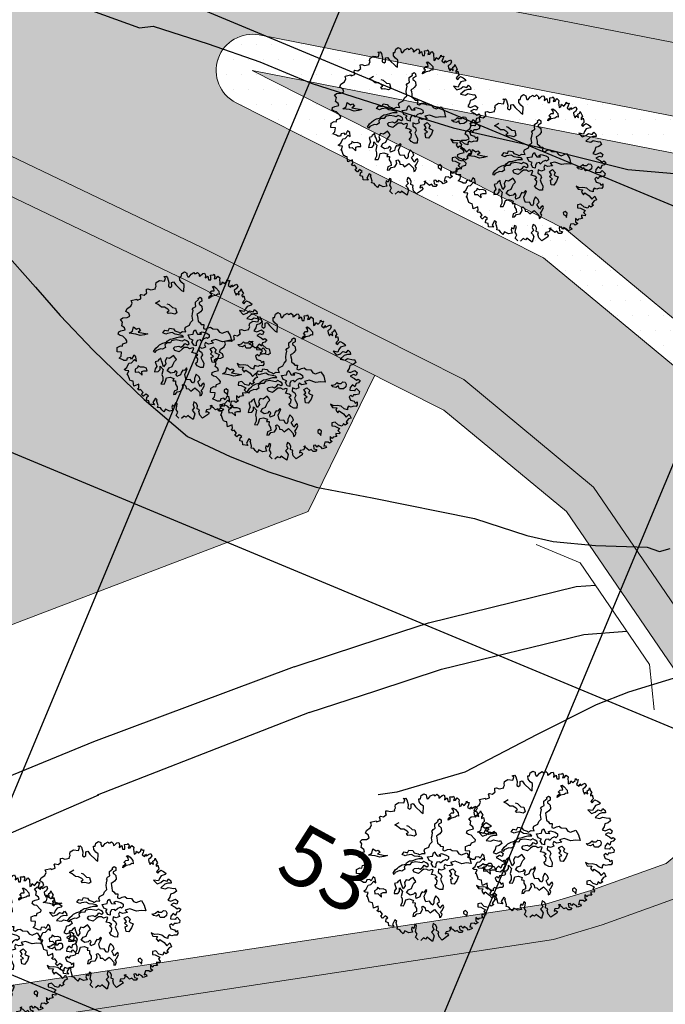
# Model space of a CAD drawing. Units: inches. Extents: x -8633 to -2412, y -1861 to 2518.
# Drawn here: x -4515 to -4488, y -1203 to -1162 of the extents above; entities that cross this region are included whole.
import ezdxf

# ---------------------------------------------------------------- set-up
doc = ezdxf.new("R2010")
doc.units = ezdxf.units.IN
doc.header["$MEASUREMENT"] = 0
for name, color, linetype, lineweight in [('BLUE', 1, 'Continuous', 30), ('BUILDUP', 7, 'Continuous', 30), ('Builtup', 7, 'Continuous', 30), ('nalla', 140, 'Continuous', 30), ('road', 7, 'Continuous', 20), ('roads', 7, 'Continuous', 20)]:
    doc.layers.add(name, color=color, linetype=linetype, lineweight=lineweight)
for name, color, linetype in [('CONTOURS', 1, 'Continuous'), ('G1', 112, 'Continuous'), ('Gride', 31, 'Continuous'), ('Open Space', 61, 'Continuous'), ('Road hatch', 9, 'Continuous'), ('Road Side', 9, 'Continuous'), ('YELLOW', 40, 'Continuous')]:
    doc.layers.add(name, color=color, linetype=linetype)

# ---------------------------------------------------------------- blocks, each defined once
blk = doc.blocks.new('A$C1F134281')
at = {"layer": 'YELLOW'}
h = blk.add_hatch(color=256, dxfattribs=at)
h.paths.add_polyline_path([(9, 16), (9, 13), (9.9, 13), (9.9, 10), (3, 10), (3, 13), (0.9, 13), (0.9, 15.05), (3, 15.05), (3, 16)])
h.paths.add_polyline_path([(9.9, 10), (9.9, 7), (9, 7), (9, 4), (3, 4), (3, 4.95), (0.9, 4.95), (0.9, 7), (3, 7), (3, 10)])
for p, q in [((0, 20), (0, 0)), ((12, 20), (0, 20)), ((12, 0), (12, 20)), ((12, 10), (0, 10)), ((12, 0), (0, 0)), ((0, 0), (0, 0))]:
    blk.add_line(p, q)
at = {"layer": 'BUILDUP'}
for p, q in [((3, 16), (3, 15.05)), ((9, 16), (3, 16)), ((9, 13), (9, 16)), ((0.9, 15.05), (0.9, 13)), ((3, 15.05), (0.9, 15.05)), ((3, 15.05), (3, 4.95)), ((3, 13), (0.9, 13)), ((9, 4), (9, 13)), ((9.9, 13), (9, 13)), ((9.9, 7), (9.9, 13)), ((0.9, 7), (0.9, 4.95)), ((0.9, 7), (3, 7)), ((9.9, 7), (9, 7)), ((0.9, 4.95), (3, 4.95)), ((3, 4.95), (3, 4)), ((3, 4), (9, 4))]:
    blk.add_line(p, q, dxfattribs=at)
blk = doc.blocks.new('TREE-2')
at = {"layer": 'G1'}
for p, q in [((4.981, 0.143), (5.142, 0.143)), ((5.069, 0.034), (4.981, 0.143)), ((4.981, -0.163), (5.069, 0.034)), ((5.142, 0.143), (5.214, 0.018)), ((5.214, 0.018), (5.251, -0.309)), ((6.142, -0.054), (6.231, 0.158)), ((6.231, 0.158), (6.412, 0.246)), ((6.412, 0.246), (6.557, 0.143)), ((6.557, 0.143), (6.557, 0.018)), ((6.557, 0.018), (6.593, -0.127)), ((6.682, -0.127), (6.842, 0.034)), ((6.842, 0.034), (7.055, 0.106)), ((7.055, 0.106), (7.091, 0.018)), ((7.091, 0.018), (7.179, 0.018)), ((7.179, 0.018), (7.288, 0.086)), ((7.288, 0.086), (7.397, -0.054)), ((3.654, -0.703), (3.674, -0.521)), ((3.674, -0.521), (3.783, -0.521)), ((3.783, -0.521), (3.96, -0.609)), ((3.96, -0.609), (4.281, -0.594)), ((4.281, -0.537), (4.369, -0.412)), ((4.281, -0.594), (4.281, -0.537)), ((4.354, -0.324), (4.405, -0.179)), ((4.369, -0.412), (4.354, -0.324)), ((4.405, -0.179), (4.639, -0.075)), ((4.639, -0.075), (4.981, -0.163)), ((5.251, -0.309), (5.194, -0.558)), ((5.194, -0.558), (5.302, -0.646)), ((5.302, -0.646), (5.411, -0.573)), ((5.411, -0.573), (5.448, -0.324)), ((5.448, -0.324), (5.588, -0.309)), ((5.588, -0.309), (5.712, -0.537)), ((5.712, -0.537), (6.039, -0.967)), ((6.018, -0.252), (6.039, -0.039)), ((6.127, -0.449), (6.018, -0.252)), ((6.039, -0.039), (6.142, -0.054)), ((6.267, -0.594), (6.127, -0.449)), ((6.163, -1.076), (6.267, -0.594)), ((6.593, -0.127), (6.682, -0.127)), ((7.397, -0.054), (7.376, -0.2)), ((7.376, -0.2), (7.449, -0.179)), ((7.449, -0.179), (7.646, -0.054)), ((7.646, -0.054), (7.77, -0.039)), ((7.807, -0.2), (7.755, -0.376)), ((7.755, -0.376), (7.952, -0.272)), ((7.77, -0.039), (7.807, -0.2)), ((7.952, -0.272), (7.967, -0.537)), ((7.967, -0.537), (8.113, -0.558)), ((8.113, -0.558), (8.149, -0.376)), ((8.149, -0.236), (8.346, -0.252)), ((8.149, -0.376), (8.149, -0.236)), ((8.346, -0.252), (8.398, -0.215)), ((8.434, -0.376), (8.346, -0.521)), ((8.346, -0.521), (8.486, -0.521)), ((8.398, -0.215), (8.434, -0.376)), ((8.486, -0.521), (8.631, -0.376)), ((8.631, -0.376), (8.74, -0.521)), ((8.74, -0.521), (8.704, -0.666)), ((8.704, -0.666), (8.704, -0.807)), ((2.44, -1.507), (2.565, -1.31)), ((2.529, -1.128), (2.923, -1.092)), ((2.565, -1.31), (2.529, -1.128)), ((2.923, -1.092), (2.938, -1.164)), ((2.938, -1.164), (3.208, -1.113)), ((3.192, -0.864), (3.244, -0.827)), ((3.208, -1.004), (3.192, -0.864)), ((3.208, -1.113), (3.208, -1.004)), ((3.244, -0.827), (3.26, -0.827)), ((3.26, -0.827), (3.457, -0.895)), ((3.457, -0.895), (3.674, -0.77)), ((3.674, -0.77), (3.654, -0.703)), ((6.039, -0.967), (6.163, -1.076)), ((7.916, -1.451), (8.078, -1.323)), ((8.078, -1.323), (8.239, -1.342)), ((8.166, -1.022), (8.258, -1.022)), ((8.239, -1.18), (8.166, -1.022)), ((8.239, -1.342), (8.239, -1.18)), ((8.258, -1.022), (8.382, -1.147)), ((8.382, -1.147), (8.544, -1.397)), ((8.704, -0.807), (8.683, -0.988)), ((8.683, -0.988), (8.813, -0.952)), ((8.813, -0.952), (8.88, -0.807)), ((8.88, -0.807), (9.01, -0.952)), ((9.01, -0.952), (9.17, -0.827)), ((9.17, -0.827), (9.222, -0.703)), ((9.222, -0.703), (9.274, -0.807)), ((9.31, -0.967), (9.222, -1.128)), ((9.222, -1.128), (9.383, -1.258)), ((9.274, -0.807), (9.398, -0.807)), ((9.398, -0.807), (9.31, -0.967)), ((9.383, -1.258), (9.456, -1.113)), ((9.456, -1.113), (9.507, -1.237)), ((9.507, -1.237), (9.668, -1.164)), ((9.668, -1.164), (9.829, -1.128)), ((9.865, -1.289), (9.741, -1.434)), ((9.829, -1.128), (9.865, -1.289)), ((2.062, -1.813), (2.171, -1.631)), ((2.243, -1.953), (2.062, -1.813)), ((2.171, -1.631), (2.44, -1.507)), ((2.28, -2.171), (2.243, -1.953)), ((4.139, -1.558), (4.461, -1.433)), ((4.3, -1.683), (4.139, -1.558)), ((4.498, -1.896), (4.3, -1.683)), ((4.711, -1.933), (4.498, -1.896)), ((4.909, -2.095), (4.711, -1.933)), ((4.909, -1.72), (5.053, -1.79)), ((5.053, -1.79), (5.251, -2.04)), ((6.826, -2.04), (6.844, -1.896)), ((6.844, -1.896), (7.094, -1.753)), ((7.079, -1.68), (7.222, -1.61)), ((7.094, -1.753), (7.079, -1.68)), ((7.094, -1.966), (7.079, -2.058)), ((7.292, -1.896), (7.094, -1.966)), ((7.222, -1.61), (7.31, -1.698)), ((7.31, -1.698), (7.292, -1.896)), ((7.791, -1.79), (7.828, -1.665)), ((8.041, -1.683), (7.791, -1.79)), ((7.828, -1.665), (8.023, -1.558)), ((8.023, -1.558), (7.916, -1.451)), ((8.291, -1.665), (8.041, -1.683)), ((8.434, -1.595), (8.291, -1.665)), ((8.526, -1.628), (8.434, -1.595)), ((8.544, -1.397), (8.526, -1.628)), ((9.741, -1.434), (9.595, -1.507)), ((9.595, -1.507), (9.595, -1.668)), ((9.595, -1.668), (9.668, -1.865)), ((9.668, -1.865), (9.741, -1.719)), ((9.741, -1.719), (9.886, -1.865)), ((9.886, -1.647), (10.026, -1.595)), ((9.886, -1.865), (9.886, -1.647)), ((10.026, -1.595), (10.062, -1.486)), ((10.062, -1.917), (10.047, -2.025)), ((10.047, -2.025), (10.187, -1.974)), ((10.062, -1.486), (10.119, -1.683)), ((10.171, -1.813), (10.062, -1.917)), ((10.119, -1.683), (10.171, -1.813)), ((10.187, -1.974), (10.207, -2.15)), ((1.616, -2.311), (1.777, -2.202)), ((1.725, -2.492), (1.616, -2.311)), ((1.632, -2.741), (1.725, -2.492)), ((1.777, -2.202), (2.083, -2.238)), ((2.083, -2.238), (2.28, -2.171)), ((4.836, -2.256), (4.979, -2.201)), ((4.909, -2.399), (4.836, -2.256)), ((4.979, -2.201), (4.909, -2.095)), ((5.071, -2.399), (4.909, -2.399)), ((5.321, -2.506), (5.071, -2.399)), ((5.251, -2.04), (5.446, -2.095)), ((5.482, -2.436), (5.321, -2.506)), ((5.446, -2.095), (5.482, -2.436)), ((6.487, -2.808), (6.539, -2.646)), ((6.539, -2.646), (6.612, -2.451)), ((6.558, -2.378), (6.664, -2.271)), ((6.612, -2.451), (6.558, -2.378)), ((6.664, -2.271), (6.826, -2.201)), ((6.826, -2.201), (6.826, -2.04)), ((6.969, -2.683), (6.826, -2.738)), ((7.079, -2.613), (6.969, -2.683)), ((7.079, -2.058), (7.13, -2.11)), ((7.222, -2.488), (7.079, -2.613)), ((7.13, -2.11), (7.237, -2.235)), ((7.237, -2.235), (7.222, -2.488)), ((10.098, -2.331), (10.01, -2.42)), ((10.01, -2.42), (10.098, -2.529)), ((10.207, -2.259), (10.098, -2.331)), ((10.098, -2.529), (10.207, -2.42)), ((10.207, -2.15), (10.207, -2.259)), ((10.207, -2.42), (10.316, -2.347)), ((10.316, -2.347), (10.492, -2.472)), ((10.492, -2.472), (10.653, -2.632)), ((10.653, -2.632), (10.581, -2.689)), ((1.31, -3.26), (1.367, -3.115)), ((1.419, -3.384), (1.31, -3.26)), ((1.367, -3.115), (1.528, -3.063)), ((1.528, -3.063), (1.813, -3.047)), ((1.792, -2.902), (1.632, -2.741)), ((1.813, -3.047), (1.792, -2.902)), ((2.046, -3.314), (2.295, -3.222)), ((2.493, -3.439), (2.046, -3.314)), ((2.295, -3.222), (2.402, -2.936)), ((2.402, -2.936), (2.6, -3.116)), ((2.6, -3.116), (2.743, -3.079)), ((2.85, -3.259), (2.67, -3.329)), ((2.67, -3.329), (3.03, -3.472)), ((2.743, -3.079), (2.85, -3.259)), ((6.201, -3.399), (6.308, -3.219)), ((6.308, -3.219), (6.487, -3.094)), ((6.487, -3.094), (6.487, -2.808)), ((6.826, -2.738), (6.844, -2.863)), ((6.844, -3.042), (6.826, -3.219)), ((6.826, -3.219), (6.951, -3.347)), ((6.844, -2.863), (6.844, -3.042)), ((6.951, -3.347), (7.005, -3.472)), ((9.741, -2.938), (9.938, -3.224)), ((10.047, -3.047), (9.741, -2.938)), ((9.938, -3.224), (10.207, -3.172)), ((10.15, -2.886), (10.047, -3.047)), ((10.456, -3.333), (10.135, -3.545)), ((10.295, -2.726), (10.15, -2.886)), ((10.207, -3.172), (10.404, -3.047)), ((10.581, -2.689), (10.295, -2.726)), ((10.404, -3.047), (10.638, -3.151)), ((10.674, -3.296), (10.456, -3.333)), ((10.638, -3.151), (10.762, -3.011)), ((10.887, -3.333), (10.674, -3.296)), ((10.762, -3.011), (10.887, -3.172)), ((10.887, -3.172), (10.887, -3.333)), ((1.595, -3.441), (1.419, -3.384)), ((1.455, -4.121), (1.528, -3.96)), ((1.528, -3.96), (1.792, -3.924)), ((1.756, -3.69), (1.595, -3.441)), ((1.829, -3.799), (1.756, -3.69)), ((1.792, -3.924), (1.829, -3.799)), ((2.78, -3.582), (2.493, -3.439)), ((3.066, -3.582), (2.78, -3.582)), ((3.03, -3.472), (3.316, -3.545)), ((3.316, -3.545), (3.066, -3.582)), ((4.321, -3.634), (4.498, -3.472)), ((4.516, -3.759), (4.321, -3.634)), ((4.498, -3.472), (4.714, -3.561)), ((4.641, -3.722), (4.516, -3.759)), ((4.964, -3.722), (4.641, -3.722)), ((4.714, -3.561), (4.821, -3.399)), ((4.821, -3.399), (5.089, -3.472)), ((5.144, -3.865), (4.964, -3.722)), ((5.089, -3.472), (5.162, -3.634)), ((5.375, -3.935), (5.144, -3.865)), ((5.162, -3.634), (5.412, -3.759)), ((5.592, -4.009), (5.375, -3.935)), ((5.412, -3.759), (5.467, -3.829)), ((5.467, -3.829), (5.68, -3.759)), ((5.68, -4.115), (5.592, -4.009)), ((5.68, -3.759), (5.896, -3.81)), ((5.842, -3.615), (5.915, -3.49)), ((5.896, -3.81), (5.842, -3.615)), ((5.915, -3.49), (6.201, -3.399)), ((6.36, -4.045), (6.448, -3.832)), ((6.448, -3.832), (6.558, -3.777)), ((6.558, -3.777), (6.591, -3.92)), ((6.591, -3.92), (6.664, -4.082)), ((6.826, -4.03), (6.987, -3.975)), ((6.914, -4.137), (6.826, -4.03)), ((6.987, -3.975), (7.289, -4.118)), ((7.005, -3.472), (7.185, -3.506)), ((7.185, -3.506), (7.112, -3.759)), ((7.112, -3.759), (7.237, -3.829)), ((7.237, -3.829), (7.435, -3.759)), ((7.435, -3.759), (7.615, -3.759)), ((7.615, -3.759), (7.74, -3.884)), ((7.74, -3.884), (8.044, -3.954)), ((8.044, -3.954), (8.151, -4.17)), ((10.135, -3.545), (10.456, -3.654)), ((10.456, -3.654), (10.638, -3.582)), ((10.638, -3.582), (11.011, -3.727)), ((10.959, -4.028), (10.726, -4.064)), ((11.156, -3.924), (10.959, -4.028)), ((11.011, -3.727), (11.099, -3.706)), ((11.099, -3.706), (11.156, -3.924)), ((1.041, -4.443), (1.098, -4.157)), ((1.346, -4.515), (1.041, -4.443)), ((1.098, -4.157), (1.331, -4.085)), ((1.274, -4.78), (1.346, -4.515)), ((1.331, -4.085), (1.455, -4.121)), ((3.514, -4.795), (3.694, -4.6)), ((3.998, -4.688), (3.675, -4.78)), ((3.694, -4.6), (3.874, -4.493)), ((3.874, -4.493), (3.98, -4.42)), ((3.98, -4.42), (4.212, -4.332)), ((4.142, -4.743), (3.998, -4.688)), ((4.355, -4.652), (4.142, -4.743)), ((4.212, -4.332), (4.483, -4.313)), ((4.516, -4.365), (4.34, -4.475)), ((4.34, -4.475), (4.355, -4.652)), ((4.483, -4.313), (4.535, -4.24)), ((4.733, -4.402), (4.516, -4.365)), ((4.535, -4.24), (4.751, -4.133)), ((4.839, -4.277), (4.733, -4.402)), ((4.751, -4.133), (4.928, -4.152)), ((5.144, -4.258), (4.839, -4.277)), ((4.928, -4.152), (5.232, -4.097)), ((5.43, -4.35), (5.144, -4.258)), ((5.232, -4.097), (5.412, -4.079)), ((5.412, -4.079), (5.68, -4.115)), ((5.555, -4.402), (5.43, -4.35)), ((5.717, -4.332), (5.555, -4.402)), ((5.592, -4.706), (5.698, -4.582)), ((5.698, -4.582), (5.86, -4.706)), ((5.86, -4.438), (5.717, -4.332)), ((5.967, -4.527), (5.86, -4.438)), ((5.86, -4.706), (5.985, -4.652)), ((5.985, -4.652), (5.967, -4.527)), ((6.018, -4.045), (6.36, -4.045)), ((6.091, -4.316), (6.018, -4.045)), ((6.305, -4.441), (6.091, -4.316)), ((6.198, -4.548), (6.305, -4.441)), ((6.286, -4.78), (6.198, -4.548)), ((6.484, -4.655), (6.448, -4.853)), ((6.591, -4.511), (6.484, -4.655)), ((6.789, -4.511), (6.591, -4.511)), ((6.664, -4.082), (6.914, -4.137)), ((6.826, -4.618), (6.789, -4.511)), ((7.021, -4.475), (6.826, -4.618)), ((7.219, -4.423), (7.021, -4.475)), ((7.273, -4.493), (7.219, -4.423)), ((7.417, -4.405), (7.273, -4.493)), ((7.289, -4.118), (7.432, -4.243)), ((7.432, -4.243), (7.417, -4.405)), ((7.828, -4.636), (7.508, -4.67)), ((7.508, -4.67), (7.633, -4.868)), ((8.258, -4.868), (7.828, -4.636)), ((8.151, -4.17), (8.331, -4.277)), ((8.331, -4.277), (8.705, -4.188)), ((8.705, -4.188), (8.849, -4.527)), ((8.849, -4.527), (8.885, -4.941)), ((10.653, -4.261), (10.492, -4.443)), ((10.492, -4.443), (10.674, -4.551)), ((10.726, -4.064), (10.653, -4.261)), ((10.674, -4.551), (11.011, -4.458)), ((11.011, -4.458), (11.156, -4.619)), ((11.156, -4.619), (11.047, -4.8)), ((1.113, -4.889), (1.274, -4.78)), ((1.346, -5.034), (1.113, -4.889)), ((1.419, -5.107), (1.346, -5.034)), ((1.595, -5.138), (1.419, -5.107)), ((1.543, -5.604), (1.725, -5.335)), ((1.668, -4.977), (1.595, -5.138)), ((1.886, -4.977), (1.668, -4.977)), ((1.725, -5.335), (1.901, -5.335)), ((1.953, -5.086), (1.886, -4.977)), ((1.901, -5.335), (2.135, -5.138)), ((2.135, -4.837), (1.953, -5.086)), ((2.259, -4.977), (2.135, -4.837)), ((2.135, -5.138), (2.259, -5.267)), ((2.259, -5.267), (2.259, -4.977)), ((3.587, -4.886), (3.514, -4.795)), ((3.675, -4.78), (3.587, -4.886)), ((3.944, -5.319), (3.746, -5.426)), ((3.944, -5.514), (3.944, -5.319)), ((4.337, -5.371), (4.193, -5.551)), ((4.516, -5.444), (4.337, -5.371)), ((4.693, -5.353), (4.516, -5.444)), ((4.821, -5.283), (4.693, -5.353)), ((4.891, -5.407), (4.821, -5.283)), ((4.894, -4.795), (5.001, -4.706)), ((4.964, -4.956), (4.894, -4.795)), ((5.232, -5.084), (4.964, -4.956)), ((5.001, -4.706), (5.269, -4.706)), ((5.467, -4.941), (5.232, -5.084)), ((5.269, -4.706), (5.394, -4.795)), ((5.394, -4.795), (5.592, -4.706)), ((5.628, -4.85), (5.467, -4.941)), ((5.842, -4.886), (5.628, -4.85)), ((5.967, -4.993), (5.842, -4.886)), ((6.165, -4.956), (5.967, -4.993)), ((6.091, -5.279), (6.201, -5.118)), ((6.326, -5.371), (6.091, -5.279)), ((6.253, -4.993), (6.165, -4.956)), ((6.201, -5.118), (6.253, -4.993)), ((6.448, -4.853), (6.286, -4.78)), ((6.451, -5.514), (6.326, -5.371)), ((6.631, -4.993), (6.576, -5.209)), ((6.576, -5.209), (6.737, -5.353)), ((6.826, -5.1), (6.631, -4.993)), ((6.737, -5.353), (6.774, -5.529)), ((7.06, -5.048), (6.826, -5.1)), ((7.112, -4.743), (7.024, -4.868)), ((7.024, -4.868), (7.06, -5.048)), ((7.292, -4.868), (7.112, -4.743)), ((7.633, -4.868), (7.292, -4.868)), ((7.362, -5.209), (7.593, -5.121)), ((7.468, -5.462), (7.362, -5.209)), ((7.593, -5.121), (7.755, -5.337)), ((7.755, -5.337), (7.648, -5.481)), ((8.58, -4.868), (8.258, -4.868)), ((8.885, -4.941), (8.58, -4.868)), ((9.366, -5.337), (9.26, -5.209)), ((9.26, -5.209), (9.366, -5.228)), ((9.366, -5.228), (9.528, -5.194)), ((9.546, -5.407), (9.366, -5.337)), ((9.528, -5.194), (9.689, -5.084)), ((9.759, -5.319), (9.546, -5.407)), ((9.689, -5.084), (9.726, -5.158)), ((9.726, -5.158), (9.958, -5.194)), ((9.759, -5.444), (9.759, -5.319)), ((9.958, -5.194), (10.082, -5.103)), ((10.082, -5.103), (10.244, -5.139)), ((10.244, -5.139), (10.28, -5.283)), ((10.28, -5.283), (10.244, -5.462)), ((10.871, -4.712), (10.638, -4.8)), ((10.638, -4.8), (10.902, -4.998)), ((10.959, -5.355), (10.85, -5.568)), ((11.047, -4.8), (10.871, -4.712)), ((10.902, -4.998), (11.032, -5.122)), ((11.12, -5.335), (10.959, -5.355)), ((11.032, -5.122), (11.156, -5.07)), ((11.265, -5.195), (11.12, -5.335)), ((11.156, -5.07), (11.265, -5.195)), ((1.346, -5.713), (1.543, -5.604)), ((1.435, -5.786), (1.346, -5.713)), ((1.632, -5.838), (1.435, -5.786)), ((1.492, -6.071), (1.528, -6.035)), ((1.528, -6.035), (1.632, -5.838)), ((2.082, -5.801), (2.064, -5.999)), ((2.064, -5.999), (2.277, -6.017)), ((2.259, -5.731), (2.082, -5.801)), ((2.314, -5.606), (2.259, -5.731)), ((2.277, -6.017), (2.493, -6.285)), ((2.457, -5.731), (2.314, -5.606)), ((2.688, -5.749), (2.457, -5.731)), ((2.493, -6.285), (2.512, -6.035)), ((2.512, -6.035), (2.655, -5.999)), ((2.655, -5.999), (2.868, -6.035)), ((2.868, -5.856), (2.688, -5.749)), ((2.868, -6.035), (2.868, -5.856)), ((3.441, -5.999), (3.371, -6.179)), ((3.566, -5.856), (3.441, -5.999)), ((3.691, -5.496), (3.514, -5.514)), ((3.514, -5.514), (3.566, -5.856)), ((3.746, -5.426), (3.691, -5.496)), ((3.764, -6.087), (3.8, -5.856)), ((3.8, -5.856), (3.962, -6.124)), ((3.977, -5.639), (3.944, -5.514)), ((4.032, -5.944), (3.977, -5.639)), ((4.212, -5.767), (4.032, -5.944)), ((4.193, -5.551), (4.212, -5.767)), ((4.391, -6.069), (4.605, -6.017)), ((4.605, -6.017), (4.693, -5.856)), ((4.693, -5.856), (4.821, -5.694)), ((4.821, -5.694), (4.964, -5.587)), ((4.964, -5.587), (4.891, -5.407)), ((6.216, -6.032), (6.36, -5.944)), ((6.308, -6.23), (6.216, -6.032)), ((6.308, -5.548), (6.451, -5.514)), ((6.414, -5.746), (6.308, -5.548)), ((6.36, -5.944), (6.414, -5.746)), ((6.774, -5.529), (6.649, -5.691)), ((6.649, -5.691), (6.701, -5.889)), ((6.701, -5.889), (6.774, -6.121)), ((7.325, -5.551), (7.468, -5.462)), ((7.505, -5.767), (7.325, -5.551)), ((7.344, -5.801), (7.505, -5.767)), ((7.344, -6.124), (7.344, -5.801)), ((7.755, -5.944), (7.523, -6.179)), ((7.648, -5.481), (7.718, -5.569)), ((7.718, -5.569), (7.898, -5.676)), ((7.898, -5.676), (7.755, -5.944)), ((9.796, -5.532), (9.759, -5.444)), ((9.833, -5.551), (9.796, -5.532)), ((10.064, -5.569), (9.833, -5.551)), ((10.244, -5.462), (10.064, -5.569)), ((10.529, -5.553), (10.477, -5.729)), ((10.477, -5.729), (10.85, -5.822)), ((10.705, -5.407), (10.529, -5.553)), ((10.85, -5.568), (10.705, -5.407)), ((10.762, -5.822), (10.938, -5.693)), ((10.85, -5.822), (10.762, -5.822)), ((10.938, -5.693), (11.099, -5.926)), ((11.099, -5.926), (11.032, -6.087)), ((1.543, -6.108), (1.492, -6.071)), ((1.595, -6.393), (1.543, -6.108)), ((1.616, -6.481), (1.595, -6.393)), ((1.725, -6.554), (1.616, -6.481)), ((1.829, -6.59), (1.725, -6.554)), ((1.829, -6.772), (1.829, -6.59)), ((3.371, -6.179), (3.621, -6.212)), ((3.621, -6.212), (3.764, -6.087)), ((3.962, -6.124), (3.834, -6.447)), ((3.834, -6.447), (3.87, -6.627)), ((3.87, -6.627), (3.834, -6.858)), ((3.977, -6.983), (4.105, -6.715)), ((4.105, -6.715), (4.355, -6.697)), ((4.23, -6.249), (4.391, -6.069)), ((4.443, -6.447), (4.23, -6.249)), ((4.355, -6.697), (4.605, -6.84)), ((4.678, -6.429), (4.443, -6.447)), ((4.803, -6.322), (4.678, -6.429)), ((4.891, -6.447), (4.803, -6.322)), ((4.803, -6.59), (4.891, -6.447)), ((4.821, -6.733), (4.803, -6.59)), ((5.089, -6.66), (4.821, -6.733)), ((5.177, -6.483), (5.089, -6.66)), ((5.284, -6.355), (5.177, -6.483)), ((5.394, -6.41), (5.284, -6.355)), ((5.375, -6.678), (5.5, -6.499)), ((5.394, -6.895), (5.375, -6.678)), ((5.552, -6.249), (5.394, -6.41)), ((5.5, -6.499), (5.607, -6.322)), ((5.607, -6.322), (5.552, -6.249)), ((6.503, -6.374), (6.308, -6.23)), ((6.701, -6.407), (6.503, -6.374)), ((6.774, -6.121), (6.701, -6.407)), ((7.523, -6.179), (7.344, -6.124)), ((9.025, -6.481), (9.113, -6.714)), ((9.222, -6.626), (9.025, -6.481)), ((9.113, -6.714), (9.419, -6.787)), ((9.456, -6.642), (9.222, -6.626)), ((9.725, -6.735), (9.456, -6.642)), ((10.492, -6.087), (10.347, -6.18)), ((10.347, -6.18), (10.404, -6.408)), ((10.404, -6.408), (10.638, -6.517)), ((10.581, -6.217), (10.492, -6.087)), ((10.674, -6.087), (10.581, -6.217)), ((10.638, -6.517), (10.689, -6.663)), ((10.835, -6.108), (10.674, -6.087)), ((10.689, -6.663), (10.835, -6.59)), ((10.835, -6.59), (10.814, -6.803)), ((11.032, -6.087), (10.835, -6.108)), ((1.829, -6.948), (1.829, -6.772)), ((2.171, -6.86), (1.829, -6.948)), ((2.046, -7.145), (2.15, -7.093)), ((2.135, -7.254), (2.046, -7.145)), ((2.243, -7.233), (2.135, -7.254)), ((2.15, -7.093), (2.171, -6.86)), ((2.383, -7.451), (2.243, -7.233)), ((3.834, -6.858), (3.675, -7.056)), ((3.675, -7.056), (3.889, -7.108)), ((3.889, -7.108), (3.977, -6.983)), ((4.605, -6.84), (4.516, -6.983)), ((4.516, -6.983), (4.693, -7.02)), ((4.693, -7.02), (4.641, -7.233)), ((4.641, -7.233), (4.73, -7.431)), ((5.107, -7.358), (5.214, -7.325)), ((5.123, -7.556), (5.107, -7.358)), ((5.214, -7.325), (5.321, -7.468)), ((5.427, -7.056), (5.394, -6.895)), ((5.695, -7.072), (5.427, -7.056)), ((5.787, -7.288), (5.695, -7.072)), ((5.875, -7.358), (5.787, -7.288)), ((5.967, -7.215), (5.875, -7.358)), ((5.982, -7.056), (5.967, -7.215)), ((6.091, -6.877), (5.982, -7.056)), ((6.161, -6.77), (6.091, -6.877)), ((6.323, -6.983), (6.161, -6.77)), ((6.18, -7.306), (6.36, -7.181)), ((6.253, -7.501), (6.18, -7.306)), ((6.36, -7.181), (6.323, -6.983)), ((9.419, -6.787), (9.31, -6.932)), ((9.31, -6.932), (9.419, -7.145)), ((9.419, -7.145), (9.544, -7.02)), ((9.544, -7.02), (9.793, -7.269)), ((9.901, -6.932), (9.725, -6.735)), ((9.793, -7.269), (9.938, -7.518)), ((10.098, -7.036), (9.901, -6.932)), ((9.938, -7.518), (10.171, -7.342)), ((10.119, -6.896), (10.098, -7.036)), ((10.207, -6.803), (10.119, -6.896)), ((10.171, -7.342), (10.259, -7.627)), ((10.384, -6.896), (10.207, -6.803)), ((10.544, -6.86), (10.384, -6.896)), ((10.726, -6.896), (10.544, -6.86)), ((10.814, -6.803), (10.726, -6.896)), ((2.243, -7.575), (2.383, -7.451)), ((2.347, -7.716), (2.243, -7.575)), ((2.368, -7.716), (2.347, -7.716)), ((2.544, -7.591), (2.368, -7.716)), ((2.529, -8.006), (2.58, -7.809)), ((2.689, -8.094), (2.529, -8.006)), ((2.705, -7.752), (2.544, -7.591)), ((2.58, -7.809), (2.705, -7.752)), ((3.156, -7.97), (2.938, -8.239)), ((3.26, -8.094), (3.156, -7.97)), ((4.48, -7.699), (4.407, -7.916)), ((4.407, -7.916), (4.55, -7.916)), ((4.711, -7.629), (4.48, -7.699)), ((4.55, -7.916), (4.693, -7.773)), ((4.693, -7.773), (4.946, -7.773)), ((4.73, -7.431), (4.711, -7.629)), ((4.946, -7.773), (5.123, -7.556)), ((5.321, -7.468), (5.321, -7.645)), ((5.321, -7.645), (5.482, -7.681)), ((5.482, -7.681), (5.607, -7.861)), ((5.607, -7.861), (5.732, -7.788)), ((5.732, -7.788), (5.93, -7.681)), ((5.93, -7.681), (6.055, -7.843)), ((6.055, -7.843), (6.198, -8.059)), ((6.198, -8.059), (6.18, -8.272)), ((6.305, -7.645), (6.253, -7.501)), ((6.448, -7.52), (6.305, -7.645)), ((6.323, -7.931), (6.448, -7.824)), ((6.396, -8.074), (6.323, -7.931)), ((6.573, -7.468), (6.448, -7.52)), ((6.448, -7.824), (6.591, -7.593)), ((6.591, -7.593), (6.573, -7.468)), ((8.916, -7.752), (8.88, -7.949)), ((8.88, -7.949), (9.077, -8.006)), ((9.15, -7.736), (8.916, -7.752)), ((9.077, -8.006), (9.367, -8.219)), ((9.331, -7.985), (9.15, -7.736)), ((9.58, -8.094), (9.331, -7.985)), ((9.689, -7.913), (9.58, -8.094)), ((9.793, -8.042), (9.689, -7.913)), ((9.99, -7.949), (9.793, -8.042)), ((10.083, -7.664), (9.901, -7.845)), ((9.901, -7.845), (9.99, -7.949)), ((10.259, -7.627), (10.083, -7.664)), ((2.689, -8.307), (2.689, -8.094)), ((3.011, -8.4), (2.689, -8.307)), ((2.938, -8.239), (3.011, -8.4)), ((3.208, -8.146), (3.26, -8.094)), ((3.229, -8.271), (3.208, -8.146)), ((3.208, -8.613), (3.26, -8.504)), ((3.389, -8.685), (3.208, -8.613)), ((3.26, -8.504), (3.229, -8.271)), ((3.457, -8.826), (3.389, -8.685)), ((4.229, -8.628), (4.172, -8.758)), ((4.338, -8.737), (4.229, -8.628)), ((4.463, -8.488), (4.338, -8.737)), ((4.426, -8.955), (4.514, -8.737)), ((4.566, -8.577), (4.463, -8.488)), ((4.514, -8.737), (4.566, -8.577)), ((5.712, -8.613), (5.624, -8.81)), ((5.842, -8.722), (5.712, -8.613)), ((5.909, -8.898), (5.842, -8.722)), ((6.18, -8.272), (6.286, -8.254)), ((6.286, -8.254), (6.396, -8.074)), ((7.88, -8.129), (7.861, -8.254)), ((7.861, -8.254), (7.989, -8.361)), ((8.023, -8.074), (7.88, -8.129)), ((7.989, -8.361), (8.041, -8.489)), ((8.133, -8.218), (8.023, -8.074)), ((8.041, -8.489), (8.133, -8.218)), ((8.652, -8.649), (8.616, -8.883)), ((8.776, -8.81), (8.652, -8.649)), ((8.844, -8.737), (8.776, -8.81)), ((8.989, -8.737), (8.844, -8.737)), ((9.113, -8.737), (8.989, -8.737)), ((9.077, -8.504), (9.061, -8.613)), ((9.061, -8.613), (9.113, -8.737)), ((9.31, -8.577), (9.077, -8.504)), ((9.367, -8.219), (9.238, -8.328)), ((9.238, -8.328), (9.347, -8.488)), ((9.347, -8.488), (9.31, -8.577)), ((3.566, -8.986), (3.457, -8.826)), ((3.711, -8.81), (3.566, -8.986)), ((3.96, -8.986), (3.711, -8.81)), ((4.208, -8.986), (3.96, -8.986)), ((4.172, -8.758), (4.208, -8.986)), ((4.369, -9.349), (4.514, -9.152)), ((4.514, -9.562), (4.369, -9.349)), ((4.514, -9.152), (4.426, -8.955)), ((5.676, -9.023), (5.499, -9.168)), ((5.499, -9.168), (5.572, -9.277)), ((5.572, -9.277), (5.645, -9.438)), ((5.624, -8.81), (5.676, -9.023)), ((5.857, -9.116), (5.909, -8.898)), ((6.002, -9.22), (5.857, -9.116)), ((5.945, -9.329), (6.002, -9.22)), ((5.966, -9.578), (5.945, -9.329)), ((6.485, -9.292), (6.412, -9.438)), ((6.412, -9.438), (6.536, -9.401)), ((6.733, -9.292), (6.485, -9.292)), ((6.536, -9.401), (6.625, -9.526)), ((6.879, -9.023), (6.733, -9.292)), ((6.77, -9.059), (6.879, -9.023)), ((6.967, -9.22), (6.77, -9.059)), ((7.091, -9.381), (6.967, -9.22)), ((7.252, -9.329), (7.091, -9.381)), ((7.361, -9.489), (7.252, -9.329)), ((7.573, -9.08), (7.433, -9.095)), ((7.433, -9.095), (7.433, -9.313)), ((7.433, -9.313), (7.63, -9.401)), ((7.63, -9.401), (7.522, -9.51)), ((7.667, -9.24), (7.573, -9.08)), ((7.755, -9.132), (7.667, -9.24)), ((7.952, -9.292), (7.755, -9.132)), ((8.024, -9.417), (7.952, -9.292)), ((8.289, -9.349), (8.024, -9.417)), ((8.237, -8.986), (8.128, -9.24)), ((8.128, -9.24), (8.258, -9.22)), ((8.47, -9.007), (8.237, -8.986)), ((8.258, -9.22), (8.289, -9.349)), ((8.543, -9.095), (8.47, -9.007)), ((8.74, -9.007), (8.543, -9.095)), ((8.616, -8.883), (8.74, -9.007)), ((4.908, -9.474), (4.696, -9.614)), ((5.033, -9.578), (4.908, -9.474)), ((5.157, -9.474), (5.033, -9.578)), ((5.302, -9.635), (5.157, -9.474)), ((5.479, -9.811), (5.302, -9.635)), ((5.645, -9.438), (5.479, -9.811)), ((6.127, -9.811), (5.966, -9.578)), ((6.573, -9.598), (6.127, -9.811)), ((6.625, -9.526), (6.573, -9.598)), ((7.522, -9.51), (7.361, -9.489))]:
    blk.add_line(p, q, dxfattribs=at)

msp = doc.modelspace()

# ---------------------------------------------------------------- hatches: boundary and pattern name
at = {"layer": 'Open Space'}
for points in [[(-4538.209, -1193.928), (-4518.735, -1188.437), (-4503.155, -1182.488), (-4500.398, -1176.841), (-4508.228, -1172.892), (-4526.409, -1164.186), (-4533.393, -1160.091), (-4531.469, -1171.936), (-4551.211, -1175.141), (-4570.952, -1178.347), (-4576.875, -1179.308), (-4596.616, -1182.513), (-4616.358, -1185.719), (-4622.28, -1186.68), (-4642.022, -1189.885), (-4661.763, -1193.09), (-4667.686, -1194.052), (-4687.31, -1197.912), (-4705.914, -1205.251), (-4723.635, -1214.523), (-4729.199, -1203.891), (-4731.16, -1204.917), (-4736.623, -1252.155), (-4727.118, -1246.197), (-4716.902, -1237.87), (-4689.753, -1220.917), (-4662.685, -1215.629), (-4635.09, -1211.989), (-4608.275, -1207.829), (-4576.514, -1202.369)], [(-4475.288, -1170.29), (-4479.774, -1169.242), (-4505.476, -1164.2), (-4492.44, -1170.817), (-4485.892, -1176.244), (-4482.042, -1181.805), (-4476.21, -1182.254)]]:
    msp.add_hatch(color=256, dxfattribs=at).paths.add_polyline_path(points)
at = {"layer": 'Road hatch'}
h = msp.add_hatch(color=256, dxfattribs=at)
h.paths.add_polyline_path([(-4486.849, -1177.399), (-4493.397, -1171.972), (-4502.345, -1167.46), (-4505.31, -1172.684), (-4496.704, -1177.024), (-4491.327, -1181.48), (-4486.639, -1188.343), (-4484.12, -1191.742), (-4484.651, -1195.348), (-4485.204, -1196.34), (-4478.869, -1197.262), (-4478.062, -1191.789), (-4478.572, -1189.151), (-4481.75, -1184.863)])
h.paths.add_polyline_path([(-4505.187, -1162.728), (-4500.213, -1163.704), (-4498.651, -1160.953), (-4513.832, -1157.975, -0.414181), (-4515.015, -1156.215), (-4509.821, -1129.719, -0.414246), (-4508.06, -1128.536), (-4493.289, -1131.433), (-4492.686, -1128.495), (-4510.427, -1125.015, 0.414246), (-4512.187, -1126.198), (-4518.353, -1157.649, -0.490417), (-4520.473, -1158.713), (-4522.942, -1157.531), (-4539.239, -1147.961), (-4539.724, -1147.67), (-4546.524, -1150.593), (-4540.755, -1154.046, -0.699419), (-4541.285, -1156.814), (-4558.602, -1159.625), (-4557.382, -1162.467), (-4533.633, -1158.611, -0.174725), (-4532.633, -1158.798), (-4525.761, -1162.833), (-4507.567, -1171.546), (-4505.31, -1172.684), (-4502.345, -1167.46), (-4504.92, -1166.161), (-4506.152, -1165.54, -0.871859)])
h = msp.add_hatch(color=256, dxfattribs=at)
h.paths.add_polyline_path([(-4469.939, -1165.895), (-4475.342, -1165.447), (-4478.94, -1164.82), (-4498.651, -1160.953), (-4500.213, -1163.704), (-4479.486, -1167.77), (-4475.724, -1168.425), (-4469.939, -1168.905)])
h.paths.add_polyline_path([(-4471.487, -1132.653), (-4492.686, -1128.495), (-4493.289, -1131.433), (-4471.902, -1135.629), (-4434.38, -1138.743), (-4434.296, -1135.739)])
h.paths.add_polyline_path([(-4469.939, -1165.895), (-4469.939, -1168.905), (-4432.256, -1172.032), (-4429.599, -1172.06), (-4429.761, -1169.058), (-4432.116, -1169.033)])
h = msp.add_hatch(color=256, dxfattribs=at)
h.paths.add_polyline_path([(-4531.394, -1206.087), (-4531.693, -1206.133), (-4577.997, -1215.565), (-4575.125, -1221.103), (-4530.643, -1212.042), (-4530.44, -1212.011)])
h.paths.add_polyline_path([(-4489.078, -1205.341), (-4484.515, -1203.697), (-4480.613, -1200.428), (-4478.875, -1197.309), (-4478.869, -1197.262), (-4485.204, -1196.34), (-4485.315, -1196.541), (-4487.551, -1198.413), (-4490.964, -1199.643), (-4492.983, -1200.253), (-4531.394, -1206.087), (-4530.44, -1212.011), (-4508.785, -1208.722), (-4503.131, -1207.863), (-4491.658, -1206.121)])
at = {"layer": 'Road Side'}
h = msp.add_hatch(dxfattribs=at)
h.set_pattern_fill('DOTS', color=256, scale=10, style=0)
h.paths.add_polyline_path([(-4493.853, -1160.028), (-4513.48, -1156.18), (-4511.171, -1144.404), (-4510.657, -1141.784), (-4508.349, -1130.008), (-4488.722, -1133.856), (-4469.096, -1137.703), (-4449.155, -1139.239), (-4436.423, -1140.219), (-4436.548, -1138.563), (-4471.902, -1135.629), (-4508.06, -1128.536, 0.414246), (-4509.821, -1129.719), (-4515.015, -1156.215, 0.414181), (-4513.832, -1157.975), (-4478.94, -1164.82), (-4475.342, -1165.447), (-4460.875, -1166.647), (-4458.528, -1165.278), (-4472.933, -1164.056), (-4474.227, -1163.875)])
h = msp.add_hatch(dxfattribs=at)
h.set_pattern_fill('DOTS', color=256, scale=10, style=0)
h.paths.add_polyline_path([(-4505.476, -1164.2), (-4479.774, -1169.242), (-4475.288, -1170.29), (-4468.073, -1170.845), (-4465.393, -1169.282), (-4475.724, -1168.425), (-4479.486, -1167.77), (-4505.187, -1162.728, 0.871859), (-4506.152, -1165.54), (-4504.92, -1166.161), (-4493.397, -1171.972), (-4486.849, -1177.399), (-4484.701, -1180.543), (-4483.429, -1179.802), (-4485.892, -1176.244), (-4492.44, -1170.817)])
h = msp.add_hatch(dxfattribs=at)
h.set_pattern_fill('DOTS', color=256, scale=10, style=0)
h.paths.add_polyline_path([(-4487.551, -1198.413), (-4485.315, -1196.541), (-4484.651, -1195.348), (-4484.12, -1191.742), (-4486.639, -1188.343), (-4491.327, -1181.48), (-4496.704, -1177.024), (-4507.567, -1171.546), (-4525.052, -1163.173), (-4525.082, -1164.822), (-4508.228, -1172.892), (-4497.531, -1178.287), (-4492.447, -1182.501), (-4487.861, -1189.213), (-4485.694, -1192.137), (-4486.095, -1194.858), (-4486.491, -1195.569), (-4488.31, -1197.093), (-4491.436, -1198.219), (-4493.314, -1198.786), (-4531.955, -1204.655), (-4553.671, -1209.079), (-4553.063, -1210.486), (-4531.693, -1206.133), (-4492.983, -1200.253), (-4490.964, -1199.643)])

# ---------------------------------------------------------------- linework, layer by layer
at = {"layer": 'CONTOURS'}
for points in [[(-4513.643, -1161.161), (-4510.157, -1162.438), (-4509.593, -1162.363), (-4507.306, -1163.09), (-4505.171, -1163.839), (-4503.04, -1164.724), (-4500.224, -1165.629), (-4497.151, -1166.576), (-4493.309, -1167.456), (-4489.904, -1168.306), (-4486.507, -1168.596), (-4484.942, -1168.476), (-4482.438, -1168.486), (-4478.296, -1168.041), (-4475.452, -1168.132), (-4473.846, -1168.383), (-4471.139, -1168.086), (-4470.151, -1167.999), (-4467.536, -1168.383)], [(-4515.867, -1171.615), (-4514.475, -1173.193), (-4513.445, -1174.369), (-4512.076, -1175.799), (-4509.957, -1177.855), (-4508.162, -1179.381), (-4506.396, -1180.209), (-4504.797, -1180.844), (-4502.822, -1181.479), (-4500.506, -1181.926), (-4496.261, -1182.778), (-4494.089, -1183.488), (-4492.999, -1183.742), (-4491.244, -1183.9), (-4489.103, -1183.979), (-4488.586, -1184.158), (-4488.139, -1184.027)], [(-4487.486, -1189.249), (-4489.871, -1189.991), (-4491.217, -1190.518), (-4493.66, -1191.741), (-4496.664, -1193.304), (-4499.476, -1194.135), (-4500.258, -1194.253)]]:
    msp.add_lwpolyline(points, dxfattribs=at)
at = {"layer": 'Gride'}
for p, q in [((-4700.029, -1637.223), (-4215.916, -475.631)), ((-4678.361, -1637.223), (-4215.916, -527.62)), ((-4805.287, -1037.581), (-4215.916, -1283.211)), ((-4805.287, -1059.249), (-4215.916, -1304.879)), ((-4805.287, -1080.916), (-4215.916, -1326.546))]:
    msp.add_line(p, q, dxfattribs=at)
at = {"layer": 'nalla'}
for p, q in [((-4498.174, -1187.113), (-4492.043, -1185.611)), ((-4492.043, -1185.611), (-4491.241, -1185.552)), ((-4500.975, -1188.03), (-4498.174, -1187.113)), ((-4497.624, -1189.037), (-4491.729, -1187.594)), ((-4491.729, -1187.594), (-4489.943, -1187.462)), ((-4503.74, -1188.936), (-4500.975, -1188.03)), ((-4500.352, -1189.931), (-4497.624, -1189.037)), ((-4503.117, -1190.837), (-4500.352, -1189.931))]:
    msp.add_line(p, q, dxfattribs=at)
at = {"layer": 'nalla', "lineweight": 30}
for p, q in [((-4503.74, -1188.936), (-4512.06, -1192.055)), ((-4503.117, -1190.837), (-4511.911, -1194.264))]:
    msp.add_line(p, q, dxfattribs=at)
at = {"layer": 'nalla'}
for points in [[(-4512.06, -1192.055), (-4525.169, -1197.429), (-4562.568, -1205.468), (-4593.754, -1211.713), (-4675.619, -1224.269), (-4696.094, -1231.368), (-4710.044, -1238.59), (-4721.924, -1247.608), (-4743.516, -1263.526)], [(-4511.858, -1194.259), (-4524.44, -1199.704), (-4562.085, -1207.796), (-4593.34, -1214.054), (-4675.045, -1226.586), (-4695.153, -1233.558), (-4708.769, -1240.607), (-4720.5, -1249.511), (-4742.106, -1265.439)]]:
    msp.add_lwpolyline(points, dxfattribs=at)
at = {"layer": 'road'}
msp.add_lwpolyline([(-4493.709, -1183.868), (-4491.872, -1184.625), (-4489, -1188.847), (-4488.815, -1190.723)], dxfattribs=at)
at = {"layer": 'roads'}
for p, q in [((-4478.94, -1164.82), (-4513.832, -1157.975)), ((-4479.486, -1167.77), (-4505.187, -1162.728)), ((-4505.476, -1164.2), (-4492.44, -1170.817)), ((-4479.774, -1169.242), (-4505.476, -1164.2)), ((-4504.92, -1166.161), (-4506.152, -1165.54)), ((-4504.92, -1166.161), (-4493.397, -1171.972)), ((-4492.44, -1170.817), (-4485.892, -1176.244)), ((-4493.397, -1171.972), (-4486.849, -1177.399))]:
    msp.add_line(p, q, dxfattribs=at)
for points in [[(-4666.322, -1230.353), (-4651.033, -1228.023), (-4594.661, -1218.959), (-4531.693, -1206.133), (-4492.983, -1200.253), (-4490.964, -1199.643), (-4487.551, -1198.413), (-4485.315, -1196.541), (-4484.651, -1195.348), (-4484.12, -1191.742), (-4486.639, -1188.343), (-4491.327, -1181.48), (-4496.704, -1177.024), (-4507.567, -1171.546), (-4525.761, -1162.833)], [(-4666.61, -1228.879), (-4651.265, -1226.541), (-4594.93, -1217.483), (-4531.955, -1204.655), (-4493.314, -1198.786), (-4491.436, -1198.219), (-4488.31, -1197.093), (-4486.491, -1195.569), (-4486.095, -1194.858), (-4485.694, -1192.137), (-4487.861, -1189.213), (-4492.447, -1182.501), (-4497.531, -1178.287), (-4508.228, -1172.892), (-4526.409, -1164.186)], [(-4736.623, -1252.155), (-4727.118, -1246.197), (-4716.902, -1237.87), (-4689.753, -1220.917), (-4662.685, -1215.629), (-4635.09, -1211.989), (-4608.275, -1207.829), (-4576.514, -1202.369), (-4538.209, -1193.928), (-4518.735, -1188.437), (-4503.155, -1182.488), (-4500.398, -1176.841)]]:
    msp.add_lwpolyline(points, dxfattribs=at)
msp.add_arc((-4505.476, -1164.2), 1.5, 78.9016, 243.237, dxfattribs=at)

# ---------------------------------------------------------------- block references
at = {"layer": 'BLUE', "xscale": 0.6074999999991415, "yscale": 0.6075000000000728, "zscale": 0.6075, "rotation": 8.736503657234483}
for p in [(-4503.254, -1163.991), (-4498.058, -1165.94), (-4512.123, -1173.298), (-4508.246, -1174.985), (-4497.674, -1193.998), (-4502.193, -1194.943), (-4515.688, -1196.916), (-4520.008, -1198.264)]:
    msp.add_blockref('TREE-2', p, dxfattribs=at)
at = {"layer": 'Builtup', "xscale": -1, "rotation": 78.90799645181026}
msp.add_blockref('A$C1F134281', (-4471.918, -1152.099), dxfattribs=at)

# ---------------------------------------------------------------- texts
at = {"layer": 'CONTOURS', "insert": (-4503.406, -1195.311), "char_height": 2.5, "width": 5.5343, "attachment_point": 1, "rotation": 331.3592}
msp.add_mtext('{\\fArial|b1|i0|c0|p34;53}', dxfattribs=at)

doc.saveas('drawing.dxf')
